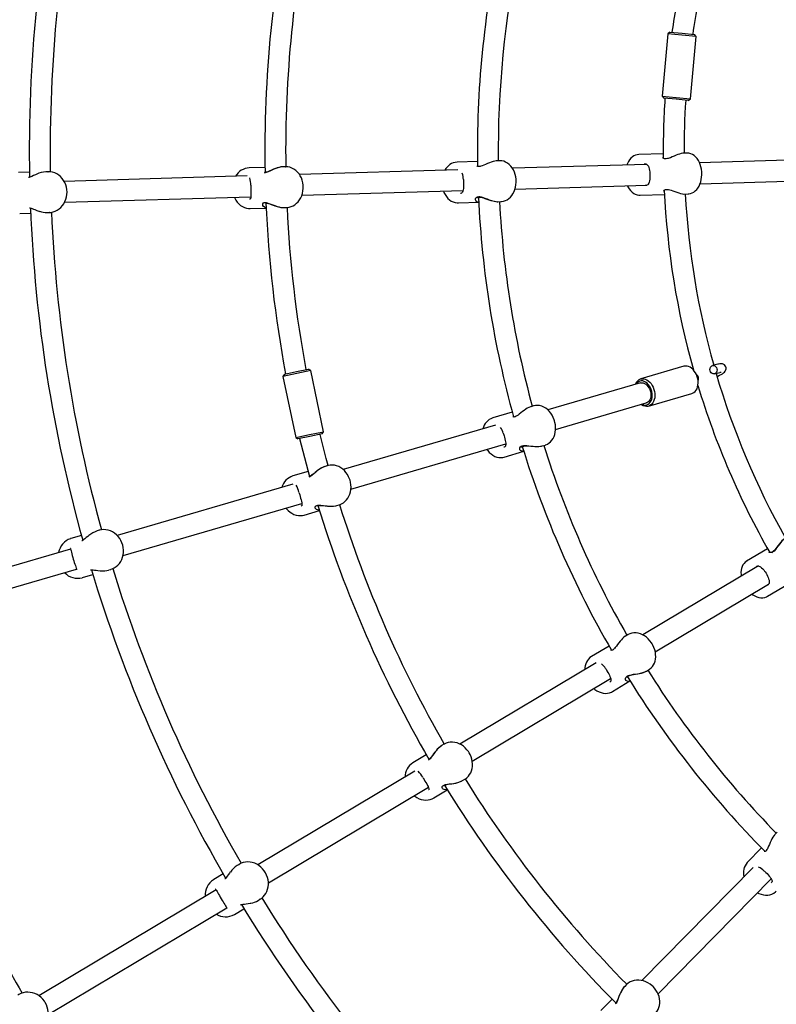
# Model space of a CAD drawing. Units: millimetres. Extents: x 3.5 to 33.8, y 10.6 to 24.6.
# Drawn here: x 11.3 to 12.1, y 18.5 to 19.5 of the extents above; entities that cross this region are included whole.
import ezdxf

# ---------------------------------------------------------------- set-up
doc = ezdxf.new("R2010")
doc.units = ezdxf.units.MM
doc.header["$LTSCALE"] = 190
doc.header["$PDSIZE"] = -1
doc.linetypes.add('SLD-Сплошная', pattern=[0])
doc.styles.get("Standard").update_dxf_attribs({"font": 'isocpeui.ttf'})
doc.dimstyles.new('ISO-25', dxfattribs={"dimtxt": 2.5, "dimasz": 2.5, "dimexe": 1.25, "dimexo": 0.625, "dimtad": 1, "dimtxsty": 'Standard', "dimcen": 2.5, "dimadec": 0, "dimazin": 0, "dimtfac": 1, "dimtmove": 0, "dimatfit": 3, "dimfxl": 1, "dimarcsym": 0})

# ---------------------------------------------------------------- blocks, each defined once
blk = doc.blocks.new('_D')
at = {"color": 0, "lineweight": -2, "transparency": 16777216}
for p, q in [((33.8322, 20.114), (33.8322, 10.6126)), ((7.5767, 19.364), (7.5767, 10.6126)), ((33.2622, 10.8026), (8.1467, 10.8026))]:
    blk.add_line(p, q, dxfattribs=at)
at = {"color": 0, "transparency": 16777216}
for points in [[(8.1467, 10.8976), (8.1467, 10.7076), (7.5767, 10.8026)], [(33.2622, 10.8976), (33.2622, 10.7076), (33.8322, 10.8026)]]:
    blk.add_solid(points, dxfattribs=at)
at = {"layer": 'Defpoints', "color": 0, "transparency": 16777216}
for p in [(33.8322, 20.114), (7.5767, 19.364), (7.5767, 10.8026)]:
    blk.add_point(p, dxfattribs=at)
at = {"color": 0, "transparency": 16777216, "insert": (20.7044, 11.6866), "char_height": 0.57, "attachment_point": 2}
blk.add_mtext('26,26м', dxfattribs=at)
blk = doc.blocks.new('*D5')
at = {"color": 0, "lineweight": -2, "transparency": 16777216}
for p, q in [((12.8167, 24.604), (4.2343, 24.604)), ((4.4243, 14.694), (4.4243, 24.034)), ((12.8167, 14.124), (4.2343, 14.124))]:
    blk.add_line(p, q, dxfattribs=at)
at = {"color": 0, "transparency": 16777216}
for points in [[(4.3293, 24.034), (4.5193, 24.034), (4.4243, 24.604)], [(4.3293, 14.694), (4.5193, 14.694), (4.4243, 14.124)]]:
    blk.add_solid(points, dxfattribs=at)
at = {"layer": 'Defpoints', "color": 0, "transparency": 16777216}
for p in [(4.4243, 24.604), (12.8167, 24.604), (12.8167, 14.124)]:
    blk.add_point(p, dxfattribs=at)
at = {"color": 0, "transparency": 16777216, "insert": (3.8823, 19.364), "char_height": 0.57, "attachment_point": 5, "rotation": 90}
blk.add_mtext('10,48м', dxfattribs=at)
blk = doc.blocks.new('*D6')
at = {"color": 0, "lineweight": -2, "transparency": 16777216}
for p, q in [((12.8167, 22.204), (5.9531, 22.204)), ((6.1431, 17.094), (6.1431, 21.634)), ((12.8167, 16.524), (5.9531, 16.524))]:
    blk.add_line(p, q, dxfattribs=at)
at = {"color": 0, "transparency": 16777216}
for points in [[(6.0481, 21.634), (6.2381, 21.634), (6.1431, 22.204)], [(6.0481, 17.094), (6.2381, 17.094), (6.1431, 16.524)]]:
    blk.add_solid(points, dxfattribs=at)
at = {"layer": 'Defpoints', "color": 0, "transparency": 16777216}
for p in [(6.1431, 22.204), (12.8167, 22.204), (12.8167, 16.524)]:
    blk.add_point(p, dxfattribs=at)
at = {"color": 0, "transparency": 16777216, "insert": (5.6011, 19.364), "char_height": 0.57, "attachment_point": 5, "rotation": 90}
blk.add_mtext('5,68м', dxfattribs=at)
blk = doc.blocks.new('*D7')
at = {"color": 0, "lineweight": -2, "transparency": 16777216}
for p, q in [((32.3382, 20.114), (32.3382, 12.202)), ((9.9767, 19.4648), (9.9767, 12.202)), ((10.5467, 12.392), (31.7682, 12.392))]:
    blk.add_line(p, q, dxfattribs=at)
at = {"color": 0, "transparency": 16777216}
for points in [[(10.5467, 12.487), (10.5467, 12.297), (9.9767, 12.392)], [(31.7682, 12.487), (31.7682, 12.297), (32.3382, 12.392)]]:
    blk.add_solid(points, dxfattribs=at)
at = {"layer": 'Defpoints', "color": 0, "transparency": 16777216}
for p in [(32.3382, 20.114), (9.9767, 19.4648), (32.3382, 12.392)]:
    blk.add_point(p, dxfattribs=at)
at = {"color": 0, "transparency": 16777216, "insert": (21.1574, 12.934), "char_height": 0.57, "attachment_point": 5}
blk.add_mtext('22,36м', dxfattribs=at)

msp = doc.modelspace()

# ---------------------------------------------------------------- linework, layer by layer
at = {"color": 7, "linetype": 'SLD-Сплошная', "lineweight": 25}
for p, q in [((11.9656, 19.4873), (11.9596, 19.4215)), ((11.9678, 19.4891), (11.9656, 19.4873)), ((11.9806, 19.4859), (11.9656, 19.4873)), ((11.9678, 19.4891), (11.9808, 19.4879)), ((11.9955, 19.4845), (11.9806, 19.4859)), ((11.9808, 19.4879), (11.9937, 19.4867)), ((11.9895, 19.4188), (11.9955, 19.4845)), ((11.9955, 19.4845), (11.9937, 19.4867)), ((11.9596, 19.4215), (11.9614, 19.4194)), ((11.9596, 19.4215), (11.9746, 19.4202)), ((11.9744, 19.4182), (11.9614, 19.4194)), ((11.9873, 19.417), (11.9744, 19.4182)), ((11.9746, 19.4202), (11.9895, 19.4188)), ((11.9873, 19.417), (11.9895, 19.4188)), ((11.9609, 19.3607), (11.9351, 19.3599)), ((11.9858, 19.3614), (11.9823, 19.3613)), ((11.5404, 19.3464), (11.5236, 19.3459)), ((11.562, 19.3471), (11.5593, 19.347)), ((11.5618, 19.3471), (11.562, 19.3471)), ((11.7647, 19.3526), (11.7432, 19.3519)), ((11.7881, 19.3533), (11.7849, 19.3532)), ((11.7879, 19.3533), (11.7881, 19.3533)), ((11.9434, 19.3495), (11.8016, 19.3454)), ((11.9414, 19.35), (11.941, 19.35)), ((12.1035, 19.3542), (11.9992, 19.3512)), ((11.2918, 19.3412), (11.2803, 19.3409)), ((11.3114, 19.3418), (11.3092, 19.3417)), ((11.3111, 19.3418), (11.3114, 19.3418)), ((11.5214, 19.3373), (11.3284, 19.3316)), ((11.744, 19.3437), (11.5768, 19.3389)), ((11.8043, 19.3235), (11.9436, 19.3275)), ((11.9997, 19.3292), (12.1103, 19.3324)), ((11.3289, 19.3097), (11.5255, 19.3154)), ((11.5794, 19.3169), (11.7495, 19.3219)), ((11.9364, 19.317), (11.9621, 19.3177)), ((11.9835, 19.3183), (11.9871, 19.3184)), ((11.5247, 19.3029), (11.5249, 19.3029)), ((11.5249, 19.3029), (11.5417, 19.3034)), ((11.5606, 19.304), (11.5633, 19.3041)), ((11.7445, 19.3089), (11.766, 19.3096)), ((11.7863, 19.3102), (11.7894, 19.3103)), ((11.2815, 19.2979), (11.293, 19.2982)), ((11.3104, 19.2987), (11.3126, 19.2988)), ((11.3129, 19.2988), (11.3126, 19.2988)), ((11.9827, 19.1365), (11.937, 19.1232)), ((12.0184, 19.1386), (12.0128, 19.1373)), ((11.574, 19.129), (11.5593, 19.1259)), ((11.5609, 19.1283), (11.5593, 19.1259)), ((11.5593, 19.1259), (11.5728, 19.0613)), ((11.5609, 19.1283), (11.5736, 19.131)), ((11.5736, 19.131), (11.5863, 19.1336)), ((11.5887, 19.1321), (11.574, 19.129)), ((11.5887, 19.1321), (11.5863, 19.1336)), ((11.6021, 19.0675), (11.5887, 19.1321)), ((11.9955, 19.1285), (11.9953, 19.129)), ((12.0149, 19.1285), (12.0205, 19.1299)), ((11.9367, 19.1189), (11.839, 19.0904)), ((11.9976, 19.1208), (11.9976, 19.1214)), ((11.9453, 19.0944), (11.9911, 19.1077)), ((11.8471, 19.0699), (11.9428, 19.0978)), ((11.8014, 19.0881), (11.7808, 19.082)), ((11.8239, 19.0947), (11.8209, 19.0938)), ((11.8238, 19.0946), (11.8239, 19.0947)), ((11.7837, 19.0743), (11.623, 19.0275)), ((11.5728, 19.0613), (11.5875, 19.0644)), ((11.5875, 19.0644), (11.6021, 19.0675)), ((11.6006, 19.0651), (11.5879, 19.0624)), ((11.6006, 19.0651), (11.6021, 19.0675)), ((11.5728, 19.0613), (11.5751, 19.0598)), ((11.5879, 19.0624), (11.5751, 19.0598)), ((11.6311, 19.0069), (11.7945, 19.0546)), ((11.833, 19.0525), (11.836, 19.0534)), ((11.7929, 19.0407), (11.8136, 19.0468)), ((11.5859, 19.0256), (11.5698, 19.0209)), ((11.6066, 19.0317), (11.604, 19.0309)), ((11.6064, 19.0316), (11.6066, 19.0317)), ((11.5698, 19.012), (11.3845, 18.958)), ((11.3905, 18.9368), (11.5793, 18.9918)), ((11.5819, 18.9796), (11.598, 18.9843)), ((11.6161, 18.9897), (11.6187, 18.9904)), ((11.5817, 18.9796), (11.5819, 18.9796)), ((11.3654, 18.9635), (11.3633, 18.9629)), ((11.3652, 18.9634), (11.3654, 18.9635)), ((11.3356, 18.9548), (11.3352, 18.9547)), ((11.3466, 18.958), (11.3356, 18.9548)), ((11.3352, 18.9436), (11.126, 18.8826)), ((12.071, 18.944), (12.0488, 18.9308)), ((11.1306, 18.861), (11.3413, 18.9225)), ((11.3754, 18.9216), (11.3775, 18.9222)), ((11.3778, 18.9223), (11.3775, 18.9222)), ((12.0612, 18.9258), (11.9393, 18.8531)), ((12.0591, 18.9252), (12.0589, 18.9251)), ((11.3476, 18.9135), (11.3587, 18.9167)), ((11.9524, 18.8352), (12.0721, 18.9067)), ((12.0709, 18.8939), (12.093, 18.9071)), ((11.9237, 18.8534), (11.921, 18.8517)), ((11.9236, 18.8533), (11.9237, 18.8534)), ((11.9036, 18.8413), (11.8851, 18.8303)), ((11.8899, 18.8236), (11.7462, 18.7378)), ((11.9431, 18.8149), (11.9458, 18.8165)), ((11.7591, 18.7199), (11.9053, 18.8071)), ((11.9073, 18.7934), (11.9257, 18.8045)), ((11.7293, 18.7377), (11.7269, 18.7363)), ((11.7291, 18.7376), (11.7293, 18.7377)), ((11.7107, 18.7266), (11.6964, 18.718)), ((11.6986, 18.7094), (11.5328, 18.6104)), ((11.749, 18.6994), (11.7514, 18.7008)), ((11.544, 18.5915), (11.7129, 18.6923)), ((11.7185, 18.6811), (11.7328, 18.6897)), ((11.7183, 18.681), (11.7185, 18.6811)), ((12.081, 18.645), (12.0788, 18.6427)), ((12.0646, 18.6283), (12.0495, 18.6129)), ((11.513, 18.611), (11.5111, 18.6099)), ((11.5128, 18.6108), (11.513, 18.611)), ((12.0558, 18.6076), (11.9383, 18.4884)), ((11.4962, 18.6009), (11.4863, 18.595)), ((11.4863, 18.595), (11.486, 18.5948)), ((11.9554, 18.4744), (12.0749, 18.5956)), ((11.4887, 18.5841), (11.3016, 18.4724)), ((11.3115, 18.4527), (11.5, 18.5652)), ((11.5332, 18.5729), (11.5351, 18.5741)), ((11.5353, 18.5742), (11.5351, 18.5741)), ((11.5083, 18.5581), (11.5182, 18.564)), ((11.922, 18.4841), (11.9201, 18.4822)), ((11.9218, 18.484), (11.922, 18.4841)), ((11.9068, 18.4687), (11.8951, 18.4567))]:
    msp.add_line(p, q, dxfattribs=at)
at = {"color": 7, "linetype": 'SLD-Сплошная', "lineweight": 25, "flags": 128}
for points in [[(11.9351, 19.3599), (11.9333, 19.3598), (11.9315, 19.3593), (11.9298, 19.3585), (11.9282, 19.3574), (11.9267, 19.3561), (11.9253, 19.3545), (11.9241, 19.3526), (11.923, 19.3505), (11.9224, 19.3489)], [(11.9823, 19.3613), (11.9815, 19.3613), (11.9798, 19.361), (11.9781, 19.3605), (11.9763, 19.3599), (11.9744, 19.3591), (11.9725, 19.3583), (11.9704, 19.3574), (11.9685, 19.3566), (11.9669, 19.356), (11.966, 19.3558), (11.9652, 19.3556), (11.964, 19.3554), (11.963, 19.3553), (11.9621, 19.3555), (11.9614, 19.3557), (11.9608, 19.3561), (11.9604, 19.3565), (11.9602, 19.3568), (11.9602, 19.3568)], [(12.0015, 19.3404), (12.0014, 19.3418), (12.0011, 19.3444), (12.0006, 19.3469), (11.9999, 19.3493), (11.999, 19.3517), (11.9979, 19.3538), (11.9965, 19.3558), (11.995, 19.3575), (11.9933, 19.359), (11.9917, 19.36), (11.9898, 19.3608), (11.9879, 19.3613), (11.9859, 19.3614), (11.9857, 19.3614)], [(11.5593, 19.347), (11.5576, 19.3468), (11.5539, 19.346), (11.5499, 19.3445), (11.5476, 19.3435), (11.5455, 19.3425), (11.5436, 19.3416), (11.5418, 19.3409), (11.5406, 19.3405), (11.5394, 19.3404)], [(11.5589, 19.347), (11.5571, 19.3468), (11.5553, 19.3464), (11.5533, 19.3458), (11.5514, 19.3452), (11.5494, 19.3444), (11.5474, 19.3435), (11.5455, 19.3426), (11.544, 19.342), (11.5427, 19.3415), (11.5423, 19.3414)], [(11.5808, 19.3261), (11.5807, 19.3276), (11.5804, 19.3302), (11.5797, 19.3328), (11.5788, 19.3352), (11.5777, 19.3375), (11.5763, 19.3396), (11.5747, 19.3415), (11.5729, 19.3432), (11.571, 19.3446), (11.5689, 19.3457), (11.5667, 19.3465), (11.5645, 19.3469), (11.5623, 19.3471), (11.5617, 19.347)], [(11.7682, 19.3476), (11.7675, 19.3474), (11.7665, 19.3472), (11.7657, 19.3472), (11.765, 19.3473), (11.7646, 19.3475), (11.7643, 19.3477), (11.7641, 19.3479), (11.7641, 19.348)], [(11.7848, 19.3532), (11.7846, 19.3532), (11.7829, 19.353), (11.7811, 19.3526), (11.7792, 19.352), (11.7773, 19.3513), (11.7753, 19.3505), (11.7733, 19.3496), (11.7713, 19.3488), (11.7697, 19.3481), (11.7684, 19.3477), (11.7682, 19.3476)], [(11.8055, 19.3323), (11.8054, 19.3338), (11.8051, 19.3364), (11.8045, 19.3389), (11.8037, 19.3414), (11.8026, 19.3437), (11.8013, 19.3458), (11.7999, 19.3478), (11.7982, 19.3495), (11.7964, 19.3509), (11.7944, 19.352), (11.7924, 19.3528), (11.7903, 19.3532), (11.7882, 19.3533), (11.7879, 19.3533)], [(11.9414, 19.3501), (11.9417, 19.3501), (11.9425, 19.35), (11.9432, 19.3497), (11.9439, 19.3492), (11.9446, 19.3485), (11.9451, 19.3475), (11.9457, 19.3462), (11.9461, 19.3447), (11.9464, 19.3431), (11.9466, 19.3417)], [(11.2994, 19.3393), (11.298, 19.3386), (11.2961, 19.3377), (11.2944, 19.3369), (11.2931, 19.3364), (11.2922, 19.336), (11.2915, 19.3358), (11.291, 19.3358), (11.2908, 19.3358), (11.2909, 19.3358)], [(11.3129, 19.2988), (11.3144, 19.2989), (11.3167, 19.2994), (11.319, 19.3002), (11.3211, 19.3012), (11.3231, 19.3026), (11.3249, 19.3042), (11.3266, 19.306), (11.328, 19.3081), (11.3292, 19.3103), (11.3302, 19.3127), (11.3309, 19.3152), (11.3313, 19.3177), (11.3314, 19.3204), (11.3312, 19.323), (11.3308, 19.3256), (11.3301, 19.3281), (11.329, 19.3305), (11.3278, 19.3327), (11.3263, 19.3348), (11.3245, 19.3366), (11.3226, 19.3382), (11.3206, 19.3395), (11.3184, 19.3406), (11.3161, 19.3413), (11.3137, 19.3417), (11.3114, 19.3418), (11.311, 19.3417)], [(11.5423, 19.3414), (11.5417, 19.3412), (11.5409, 19.341), (11.5403, 19.341), (11.54, 19.341), (11.5399, 19.3411), (11.5398, 19.3411), (11.5398, 19.3411)], [(11.9466, 19.3417), (11.9467, 19.3408), (11.9468, 19.339), (11.9468, 19.3372), (11.9468, 19.3355), (11.9466, 19.3338), (11.9463, 19.3323), (11.946, 19.3309), (11.9455, 19.3297), (11.945, 19.3288), (11.9444, 19.3281), (11.9436, 19.3275), (11.9429, 19.3273), (11.9419, 19.3271), (11.9417, 19.3271)], [(11.9871, 19.3185), (11.9878, 19.3185), (11.9896, 19.3188), (11.9914, 19.3194), (11.993, 19.3203), (11.9946, 19.3215), (11.9961, 19.3229), (11.9974, 19.3246), (11.9986, 19.3266), (11.9996, 19.3287), (12.0004, 19.3311), (12.001, 19.3335), (12.0013, 19.3361), (12.0015, 19.3386), (12.0015, 19.3404)], [(11.5254, 19.3275), (11.5255, 19.3265), (11.5255, 19.3247), (11.5256, 19.3228), (11.5256, 19.321), (11.5256, 19.3193), (11.5256, 19.3176), (11.5256, 19.3162), (11.5254, 19.3149), (11.5253, 19.314), (11.5251, 19.3134), (11.5249, 19.3131), (11.5248, 19.313), (11.5245, 19.3129), (11.5241, 19.3129)], [(11.5634, 19.3041), (11.5636, 19.3041), (11.5658, 19.3044), (11.568, 19.305), (11.57, 19.3058), (11.572, 19.307), (11.5738, 19.3085), (11.5755, 19.3101), (11.5769, 19.3121), (11.5782, 19.3142), (11.5792, 19.3165), (11.58, 19.3189), (11.5805, 19.3215), (11.5808, 19.3241), (11.5808, 19.3261)], [(11.7499, 19.3336), (11.75, 19.3326), (11.7501, 19.3308), (11.7501, 19.329), (11.7501, 19.3272), (11.75, 19.3256), (11.7499, 19.324), (11.7497, 19.3226), (11.7494, 19.3214), (11.749, 19.3204), (11.7487, 19.3198), (11.7482, 19.3194), (11.7478, 19.3192), (11.7472, 19.319), (11.7468, 19.319)], [(11.7895, 19.3104), (11.7902, 19.3104), (11.7922, 19.3107), (11.7942, 19.3113), (11.796, 19.3123), (11.7978, 19.3135), (11.7994, 19.3149), (11.8009, 19.3167), (11.8022, 19.3186), (11.8033, 19.3208), (11.8042, 19.3231), (11.8049, 19.3256), (11.8053, 19.3281), (11.8055, 19.3308), (11.8055, 19.3323)], [(11.9231, 19.3269), (11.9236, 19.3258), (11.9249, 19.3237), (11.9263, 19.3219), (11.9279, 19.3202), (11.9296, 19.3189), (11.9313, 19.318), (11.9332, 19.3173), (11.9351, 19.317), (11.9363, 19.317)], [(11.5081, 19.3149), (11.5084, 19.314), (11.5096, 19.3118), (11.5111, 19.3097), (11.5127, 19.3079), (11.5146, 19.3063), (11.5166, 19.305), (11.5187, 19.304), (11.5209, 19.3033), (11.5231, 19.303), (11.5247, 19.3029)], [(11.7288, 19.3213), (11.7293, 19.3199), (11.7305, 19.3176), (11.7319, 19.3156), (11.7334, 19.3137), (11.7352, 19.3121), (11.7371, 19.3109), (11.7391, 19.3099), (11.7411, 19.3093), (11.7432, 19.3089), (11.7444, 19.309)], [(11.7662, 19.3097), (11.7642, 19.3102), (11.7628, 19.3114), (11.7625, 19.3123), (11.7626, 19.3132), (11.763, 19.3142), (11.764, 19.3151), (11.7649, 19.3154), (11.766, 19.3156), (11.7673, 19.3155), (11.7687, 19.3152), (11.7706, 19.3147), (11.7726, 19.3139), (11.7748, 19.3131), (11.777, 19.3123), (11.7796, 19.3114), (11.7822, 19.3107), (11.7854, 19.3102), (11.7863, 19.3103)], [(11.7652, 19.3141), (11.7652, 19.3141), (11.7653, 19.3144), (11.7656, 19.3147), (11.766, 19.3149), (11.7666, 19.315), (11.7674, 19.3151), (11.7684, 19.315), (11.7696, 19.3147), (11.771, 19.3143), (11.7726, 19.3137), (11.7745, 19.313), (11.7766, 19.3123), (11.7787, 19.3116), (11.7808, 19.311), (11.7826, 19.3106), (11.7845, 19.3103), (11.786, 19.3102)], [(11.9612, 19.3215), (11.9612, 19.3216), (11.9614, 19.3218), (11.9617, 19.3223), (11.9624, 19.3227), (11.9631, 19.323), (11.964, 19.3232), (11.965, 19.3232), (11.9663, 19.3231), (11.9677, 19.3228), (11.9692, 19.3223), (11.971, 19.3217), (11.973, 19.321), (11.975, 19.3202), (11.9771, 19.3195), (11.9791, 19.3189), (11.981, 19.3185), (11.9826, 19.3183), (11.9834, 19.3184)], [(11.2918, 19.3036), (11.2918, 19.3036), (11.2921, 19.3036), (11.2927, 19.3035), (11.2935, 19.3033), (11.2946, 19.3029), (11.2959, 19.3024), (11.2975, 19.3018), (11.2994, 19.301), (11.3015, 19.3003), (11.3024, 19.3)], [(11.5418, 19.3038), (11.5407, 19.304), (11.5389, 19.3052), (11.5382, 19.3061), (11.538, 19.307), (11.5381, 19.308), (11.5388, 19.3089), (11.5394, 19.3092), (11.5404, 19.3094), (11.5415, 19.3093), (11.5428, 19.309), (11.5446, 19.3084), (11.5465, 19.3077), (11.5486, 19.3069), (11.5508, 19.306), (11.5534, 19.3051), (11.5561, 19.3044), (11.5596, 19.304), (11.5606, 19.304)], [(11.5408, 19.3086), (11.5408, 19.3087), (11.5409, 19.3087), (11.5411, 19.3088), (11.5415, 19.3088), (11.5421, 19.3088), (11.543, 19.3087), (11.5441, 19.3084), (11.5454, 19.3079), (11.547, 19.3073), (11.5489, 19.3066), (11.5509, 19.3059), (11.5531, 19.3052), (11.5552, 19.3046), (11.5571, 19.3042), (11.5591, 19.304), (11.5591, 19.304)], [(11.9911, 19.1077), (11.9918, 19.108), (11.9932, 19.1087), (11.9945, 19.1098), (11.9956, 19.1112), (11.9965, 19.1128), (11.9971, 19.1147), (11.9975, 19.1167), (11.9977, 19.1189), (11.9976, 19.1211), (11.9973, 19.1233), (11.9967, 19.1255), (11.9959, 19.1277), (11.9948, 19.1297), (11.9936, 19.1315), (11.9923, 19.1331), (11.9908, 19.1345), (11.9892, 19.1355), (11.9875, 19.1363), (11.9859, 19.1367), (11.9843, 19.1368), (11.9827, 19.1365)], [(12.0122, 19.137), (12.0132, 19.1373), (12.0142, 19.1373), (12.0152, 19.1369), (12.0162, 19.1361), (12.0169, 19.1351), (12.0174, 19.1339), (12.0176, 19.1327), (12.0175, 19.1314), (12.0171, 19.1303), (12.0164, 19.1294), (12.0156, 19.1288), (12.0146, 19.1285), (12.0135, 19.1285), (12.0125, 19.1289), (12.0115, 19.1297), (12.0108, 19.1307), (12.0103, 19.1318), (12.0101, 19.1331), (12.0102, 19.1343), (12.0106, 19.1355), (12.0113, 19.1364), (12.0122, 19.137)], [(12.0176, 19.1257), (12.0185, 19.1262), (12.0202, 19.1271), (12.0218, 19.1279), (12.0232, 19.1287), (12.0244, 19.1296), (12.0254, 19.1304), (12.0261, 19.1312), (12.0266, 19.1319), (12.027, 19.1327), (12.0272, 19.1338), (12.0272, 19.1349), (12.0269, 19.136), (12.0263, 19.1371), (12.0256, 19.1379), (12.0248, 19.1385), (12.024, 19.1388), (12.0232, 19.139), (12.0224, 19.1391), (12.0216, 19.1391), (12.0205, 19.139), (12.019, 19.1387), (12.0184, 19.1386)], [(11.9382, 19.0965), (11.9389, 19.0962), (11.9404, 19.0957), (11.9419, 19.0956), (11.9434, 19.0959), (11.9448, 19.0965), (11.946, 19.0974), (11.9471, 19.0986), (11.9479, 19.1001), (11.9486, 19.1018), (11.949, 19.1036), (11.9491, 19.1056), (11.949, 19.1077), (11.9487, 19.1098), (11.9481, 19.1119), (11.9472, 19.1139), (11.9462, 19.1157), (11.945, 19.1173), (11.9437, 19.1187), (11.9422, 19.1198), (11.9407, 19.1205), (11.9391, 19.121), (11.9376, 19.1211), (11.9361, 19.1208), (11.9361, 19.1208)], [(11.9367, 19.1189), (11.938, 19.1191), (11.9395, 19.119), (11.9409, 19.1185), (11.9423, 19.1177), (11.9436, 19.1166), (11.9447, 19.1152), (11.9458, 19.1136), (11.9466, 19.1119), (11.9472, 19.11), (11.9476, 19.1081), (11.9477, 19.1062), (11.9476, 19.1043), (11.9472, 19.1026), (11.9466, 19.1011), (11.9457, 19.0998), (11.9447, 19.0987), (11.9435, 19.098), (11.9428, 19.0978)], [(11.937, 19.1232), (11.9385, 19.1234), (11.9402, 19.1234), (11.9418, 19.123), (11.9435, 19.1222), (11.945, 19.1212), (11.9465, 19.1198), (11.9479, 19.1182), (11.9491, 19.1164), (11.9501, 19.1144), (11.951, 19.1122), (11.9515, 19.11), (11.9519, 19.1077), (11.952, 19.1055), (11.9518, 19.1034), (11.9514, 19.1013), (11.9507, 19.0995), (11.9499, 19.0979), (11.9488, 19.0965), (11.9475, 19.0954), (11.9461, 19.0946), (11.9446, 19.0942), (11.943, 19.0941), (11.9413, 19.0943), (11.9397, 19.0949), (11.938, 19.0958), (11.9375, 19.0962)], [(11.846, 19.0788), (11.8456, 19.0801), (11.8446, 19.0826), (11.8434, 19.0849), (11.842, 19.087), (11.8404, 19.089), (11.8386, 19.0908), (11.8367, 19.0923), (11.8346, 19.0935), (11.8325, 19.0944), (11.8303, 19.095), (11.8282, 19.0952), (11.8261, 19.0951), (11.824, 19.0947), (11.8237, 19.0946)], [(11.8208, 19.0937), (11.8206, 19.0937), (11.8189, 19.093), (11.8173, 19.0922), (11.8157, 19.0912), (11.814, 19.09), (11.8122, 19.0887), (11.8105, 19.0874), (11.8088, 19.0861), (11.8075, 19.085), (11.8063, 19.0842), (11.8061, 19.0841)], [(11.8061, 19.0841), (11.8055, 19.0838), (11.8045, 19.0833), (11.8037, 19.0831), (11.8031, 19.083), (11.8026, 19.0831), (11.8023, 19.0832), (11.8021, 19.0834), (11.802, 19.0835)], [(11.8361, 19.0535), (11.8367, 19.0536), (11.8386, 19.0545), (11.8404, 19.0556), (11.8419, 19.0569), (11.8433, 19.0586), (11.8445, 19.0604), (11.8455, 19.0624), (11.8463, 19.0647), (11.8468, 19.067), (11.8471, 19.0695), (11.8471, 19.0721), (11.8469, 19.0746), (11.8464, 19.0772), (11.846, 19.0788)], [(11.607, 19.0318), (11.605, 19.0393), (11.5985, 19.0646)], [(11.7919, 19.0659), (11.7922, 19.0651), (11.7928, 19.0633), (11.7933, 19.0616), (11.7937, 19.0599), (11.794, 19.0582), (11.7943, 19.0567), (11.7945, 19.0553), (11.7945, 19.054), (11.7944, 19.053), (11.7942, 19.0523), (11.7939, 19.0518), (11.7935, 19.0515), (11.7929, 19.0512), (11.7925, 19.0511)], [(11.5769, 19.0602), (11.5837, 19.0336), (11.5873, 19.0204)], [(11.7746, 19.0488), (11.7755, 19.0475), (11.7771, 19.0456), (11.779, 19.044), (11.781, 19.0426), (11.7831, 19.0415), (11.7852, 19.0407), (11.7874, 19.0403), (11.7895, 19.0402), (11.7916, 19.0404), (11.7928, 19.0408)], [(11.8137, 19.047), (11.8116, 19.0469), (11.81, 19.0477), (11.8095, 19.0485), (11.8093, 19.0494), (11.8095, 19.0505), (11.8102, 19.0516), (11.811, 19.0522), (11.812, 19.0526), (11.8133, 19.0528), (11.8147, 19.0529), (11.8167, 19.0529), (11.8189, 19.0527), (11.8212, 19.0524), (11.8235, 19.0522), (11.8263, 19.0519), (11.8289, 19.0519), (11.8322, 19.0523), (11.833, 19.0525)], [(11.8116, 19.051), (11.8116, 19.051), (11.8116, 19.0513), (11.8118, 19.0516), (11.8122, 19.0519), (11.8128, 19.0522), (11.8135, 19.0524), (11.8145, 19.0526), (11.8157, 19.0526), (11.8172, 19.0526), (11.8189, 19.0525), (11.8209, 19.0523), (11.8231, 19.0521), (11.8253, 19.0519), (11.8275, 19.0519), (11.8294, 19.0519), (11.8313, 19.0521), (11.8328, 19.0525)], [(11.604, 19.0309), (11.6024, 19.0304), (11.5991, 19.0286), (11.5956, 19.0261), (11.5937, 19.0246), (11.5918, 19.0231), (11.5902, 19.0218), (11.5887, 19.0207), (11.5876, 19.02), (11.5865, 19.0196)], [(11.6037, 19.0308), (11.602, 19.0302), (11.6003, 19.0294), (11.5986, 19.0283), (11.5969, 19.0272), (11.5951, 19.0259), (11.5934, 19.0246), (11.5918, 19.0232), (11.5905, 19.0222), (11.5894, 19.0215), (11.5891, 19.0212)], [(11.6302, 19.0162), (11.6297, 19.0176), (11.6287, 19.02), (11.6274, 19.0223), (11.6259, 19.0245), (11.6243, 19.0264), (11.6224, 19.0281), (11.6204, 19.0295), (11.6182, 19.0307), (11.616, 19.0316), (11.6137, 19.0321), (11.6114, 19.0323), (11.6092, 19.0322), (11.607, 19.0318), (11.6064, 19.0316)], [(11.5891, 19.0212), (11.5885, 19.0209), (11.5878, 19.0205), (11.5872, 19.0204), (11.5869, 19.0203), (11.5867, 19.0203), (11.5867, 19.0204), (11.5867, 19.0204)], [(11.6188, 18.9905), (11.6191, 18.9905), (11.6211, 18.9914), (11.6231, 18.9925), (11.6248, 18.9938), (11.6264, 18.9955), (11.6278, 18.9973), (11.629, 18.9994), (11.6299, 19.0016), (11.6306, 19.004), (11.631, 19.0064), (11.6312, 19.009), (11.6311, 19.0116), (11.6307, 19.0142), (11.6302, 19.0162)], [(11.5762, 19.0035), (11.5765, 19.0026), (11.577, 19.0008), (11.5775, 18.999), (11.578, 18.9973), (11.5785, 18.9956), (11.5789, 18.9941), (11.5792, 18.9926), (11.5794, 18.9914), (11.5794, 18.9904), (11.5794, 18.9898), (11.5793, 18.9895), (11.5792, 18.9894), (11.579, 18.9892), (11.5786, 18.9891)], [(11.5626, 18.987), (11.5631, 18.9862), (11.5649, 18.9844), (11.5668, 18.9827), (11.5689, 18.9814), (11.571, 18.9803), (11.5733, 18.9796), (11.5756, 18.9791), (11.5779, 18.979), (11.5801, 18.9792), (11.5817, 18.9796)], [(11.598, 18.9848), (11.5969, 18.9847), (11.5948, 18.9854), (11.594, 18.9861), (11.5935, 18.9869), (11.5934, 18.9879), (11.5938, 18.9889), (11.5944, 18.9894), (11.5952, 18.9898), (11.5963, 18.99), (11.5976, 18.99), (11.5995, 18.9899), (11.6016, 18.9897), (11.6038, 18.9894), (11.6061, 18.9892), (11.6089, 18.989), (11.6117, 18.989), (11.6152, 18.9894), (11.6161, 18.9897)], [(11.5959, 18.9892), (11.5959, 18.9892), (11.5959, 18.9893), (11.596, 18.9894), (11.5964, 18.9896), (11.597, 18.9897), (11.5979, 18.9898), (11.5991, 18.9897), (11.6005, 18.9897), (11.6022, 18.9895), (11.6041, 18.9893), (11.6063, 18.9891), (11.6086, 18.9889), (11.6108, 18.9889), (11.6127, 18.989), (11.6147, 18.9893), (11.6147, 18.9893)], [(11.3778, 18.9223), (11.3792, 18.9228), (11.3813, 18.9238), (11.3833, 18.9251), (11.3851, 18.9267), (11.3867, 18.9285), (11.3881, 18.9305), (11.3892, 18.9327), (11.3901, 18.935), (11.3907, 18.9375), (11.391, 18.94), (11.391, 18.9426), (11.3908, 18.9452), (11.3902, 18.9478), (11.3894, 18.9503), (11.3883, 18.9527), (11.387, 18.9549), (11.3854, 18.957), (11.3836, 18.9588), (11.3816, 18.9605), (11.3795, 18.9618), (11.3772, 18.9629), (11.3749, 18.9636), (11.3725, 18.9641), (11.3701, 18.9642), (11.3677, 18.964), (11.3654, 18.9635), (11.3651, 18.9634)], [(11.3545, 18.958), (11.3533, 18.957), (11.3517, 18.9557), (11.3502, 18.9545), (11.3492, 18.9537), (11.3483, 18.9531), (11.3477, 18.9527), (11.3473, 18.9525), (11.3471, 18.9525), (11.3471, 18.9525)], [(12.0894, 18.955), (12.0887, 18.9545), (12.0874, 18.9535), (12.0861, 18.9523), (12.0848, 18.9509), (12.0836, 18.9493), (12.0822, 18.9476), (12.0809, 18.9458), (12.0796, 18.9442), (12.0785, 18.9429), (12.0778, 18.9422), (12.0773, 18.9417), (12.0763, 18.9409), (12.0754, 18.9404), (12.0746, 18.9401), (12.0739, 18.9399), (12.0732, 18.94), (12.0726, 18.9401), (12.0723, 18.9403), (12.0723, 18.9403)], [(12.0894, 18.955), (12.0883, 18.9542), (12.0859, 18.952), (12.0834, 18.9489), (12.082, 18.9469), (12.0805, 18.9449), (12.0792, 18.9432), (12.0778, 18.9416), (12.0766, 18.9406), (12.0754, 18.9397)], [(11.335, 18.9442), (11.3351, 18.9442), (11.335, 18.9442), (11.3348, 18.9443), (11.3348, 18.9443), (11.335, 18.9441), (11.3352, 18.9436), (11.3355, 18.9428), (11.3358, 18.9417), (11.3361, 18.9403), (11.3365, 18.9386), (11.337, 18.9368), (11.3375, 18.9349), (11.338, 18.9331), (11.3386, 18.9313), (11.3391, 18.9295), (11.3397, 18.9278), (11.3402, 18.9263), (11.3407, 18.9248), (11.341, 18.9236), (11.3413, 18.9227), (11.3413, 18.9222), (11.3413, 18.9219), (11.3413, 18.9219)], [(12.0489, 18.9308), (12.0474, 18.9298), (12.0461, 18.9285), (12.0449, 18.927), (12.0441, 18.9252), (12.0434, 18.9233), (12.043, 18.9213), (12.0428, 18.9191), (12.0429, 18.9167), (12.0431, 18.915)], [(11.3561, 18.9216), (11.3561, 18.9216), (11.3564, 18.9217), (11.357, 18.9218), (11.3579, 18.9218), (11.359, 18.9217), (11.3604, 18.9215), (11.3621, 18.9213), (11.3641, 18.921), (11.3663, 18.9208), (11.3673, 18.9208)], [(12.0591, 18.9253), (12.0594, 18.9254), (12.0602, 18.9257), (12.0609, 18.9258), (12.0618, 18.9257), (12.0627, 18.9254), (12.0636, 18.9248), (12.0647, 18.924), (12.0658, 18.9229), (12.0669, 18.9216), (12.0678, 18.9205)], [(12.0678, 18.9205), (12.0683, 18.9197), (12.0693, 18.9182), (12.0702, 18.9167), (12.0709, 18.9151), (12.0716, 18.9136), (12.0721, 18.9122), (12.0725, 18.9108), (12.0727, 18.9095), (12.0727, 18.9084), (12.0725, 18.9075), (12.0721, 18.9067), (12.0715, 18.9061), (12.0708, 18.9055), (12.0706, 18.9054)], [(12.0545, 18.8962), (12.0554, 18.8954), (12.0575, 18.8942), (12.0597, 18.8933), (12.0619, 18.8926), (12.064, 18.8923), (12.0659, 18.8923), (12.0679, 18.8927), (12.0698, 18.8933), (12.0708, 18.8939)], [(11.9209, 18.8517), (11.9207, 18.8516), (11.9193, 18.8506), (11.9179, 18.8493), (11.9166, 18.8479), (11.9152, 18.8464), (11.9139, 18.8447), (11.9126, 18.843), (11.9113, 18.8413), (11.9102, 18.8399), (11.9093, 18.8388), (11.9091, 18.8387)], [(11.9491, 18.8436), (11.9483, 18.8448), (11.9468, 18.8469), (11.945, 18.8488), (11.9431, 18.8506), (11.9411, 18.8521), (11.9389, 18.8533), (11.9367, 18.8543), (11.9344, 18.8549), (11.9321, 18.8553), (11.9298, 18.8553), (11.9277, 18.855), (11.9257, 18.8543), (11.9238, 18.8534), (11.9236, 18.8533)], [(11.9091, 18.8387), (11.9086, 18.8382), (11.9078, 18.8375), (11.9071, 18.8371), (11.9065, 18.8369), (11.906, 18.8368), (11.9057, 18.8369), (11.9054, 18.837), (11.9053, 18.8371)], [(11.9458, 18.8166), (11.9464, 18.8169), (11.948, 18.8182), (11.9494, 18.8197), (11.9506, 18.8214), (11.9516, 18.8233), (11.9523, 18.8254), (11.9527, 18.8276), (11.9529, 18.83), (11.9528, 18.8324), (11.9525, 18.8349), (11.9519, 18.8374), (11.951, 18.8398), (11.9499, 18.8422), (11.9491, 18.8436)], [(11.9, 18.8175), (11.9005, 18.8168), (11.9014, 18.8152), (11.9024, 18.8136), (11.9032, 18.8121), (11.904, 18.8106), (11.9046, 18.8092), (11.9051, 18.8078), (11.9054, 18.8066), (11.9056, 18.8056), (11.9056, 18.8049), (11.9054, 18.8044), (11.9051, 18.8039), (11.9047, 18.8035), (11.9043, 18.8033)], [(11.9258, 18.8046), (11.9238, 18.8041), (11.9221, 18.8045), (11.9214, 18.8051), (11.9209, 18.8059), (11.9208, 18.807), (11.9213, 18.8082), (11.9219, 18.809), (11.9228, 18.8097), (11.9239, 18.8102), (11.9253, 18.8107), (11.9273, 18.8111), (11.9294, 18.8115), (11.9317, 18.8118), (11.934, 18.8121), (11.9367, 18.8126), (11.9393, 18.8133), (11.9424, 18.8145), (11.9431, 18.8149)], [(11.9228, 18.808), (11.9228, 18.808), (11.9227, 18.8083), (11.9229, 18.8087), (11.9231, 18.809), (11.9236, 18.8095), (11.9242, 18.8099), (11.9252, 18.8103), (11.9263, 18.8106), (11.9278, 18.811), (11.9295, 18.8113), (11.9315, 18.8116), (11.9336, 18.812), (11.9358, 18.8124), (11.938, 18.8129), (11.9398, 18.8134), (11.9415, 18.8141), (11.9429, 18.8148)], [(11.8875, 18.7965), (11.8887, 18.7955), (11.8908, 18.7941), (11.893, 18.793), (11.8953, 18.7922), (11.8975, 18.7916), (11.8998, 18.7914), (11.902, 18.7916), (11.9041, 18.792), (11.9061, 18.7928), (11.9072, 18.7934)], [(11.727, 18.7363), (11.7256, 18.7354), (11.7227, 18.7328), (11.72, 18.7296), (11.7185, 18.7276), (11.7171, 18.7257), (11.7159, 18.724), (11.7147, 18.7225), (11.7138, 18.7216), (11.7129, 18.7209)], [(11.7266, 18.7361), (11.7252, 18.7351), (11.7238, 18.7339), (11.7223, 18.7325), (11.721, 18.7309), (11.7196, 18.7292), (11.7183, 18.7275), (11.7171, 18.7258), (11.716, 18.7245), (11.7152, 18.7235), (11.7149, 18.7232)], [(11.7559, 18.7286), (11.7551, 18.7299), (11.7535, 18.732), (11.7518, 18.7339), (11.7498, 18.7356), (11.7477, 18.737), (11.7454, 18.7382), (11.7431, 18.7391), (11.7407, 18.7397), (11.7384, 18.74), (11.736, 18.7399), (11.7337, 18.7395), (11.7316, 18.7389), (11.7296, 18.7379), (11.7291, 18.7376)], [(11.7149, 18.7232), (11.7145, 18.7227), (11.7139, 18.7222), (11.7134, 18.7219), (11.713, 18.7218), (11.7129, 18.7217), (11.7129, 18.7217), (11.7129, 18.7218)], [(11.7514, 18.7009), (11.7517, 18.701), (11.7535, 18.7023), (11.7551, 18.7039), (11.7564, 18.7057), (11.7576, 18.7076), (11.7584, 18.7098), (11.7591, 18.7121), (11.7594, 18.7144), (11.7595, 18.7169), (11.7592, 18.7194), (11.7587, 18.7219), (11.758, 18.7244), (11.7569, 18.7268), (11.7559, 18.7286)], [(11.7069, 18.7028), (11.7074, 18.702), (11.7084, 18.7004), (11.7093, 18.6988), (11.7103, 18.6973), (11.7111, 18.6958), (11.7119, 18.6943), (11.7125, 18.693), (11.713, 18.6919), (11.7133, 18.691), (11.7135, 18.6903), (11.7134, 18.69), (11.7134, 18.6899), (11.7132, 18.6897), (11.7129, 18.6895)], [(11.7327, 18.6901), (11.7317, 18.6898), (11.7295, 18.6899), (11.7285, 18.6904), (11.7278, 18.6911), (11.7275, 18.692), (11.7276, 18.6931), (11.7281, 18.6937), (11.7288, 18.6943), (11.7298, 18.6948), (11.731, 18.6951), (11.7329, 18.6955), (11.7349, 18.6958), (11.7372, 18.6961), (11.7395, 18.6964), (11.7423, 18.697), (11.7449, 18.6977), (11.7482, 18.699), (11.749, 18.6995)], [(11.7296, 18.6939), (11.7295, 18.6939), (11.7295, 18.6939), (11.7297, 18.6941), (11.73, 18.6944), (11.7306, 18.6947), (11.7314, 18.6949), (11.7325, 18.6952), (11.7339, 18.6955), (11.7356, 18.6958), (11.7375, 18.696), (11.7397, 18.6964), (11.7419, 18.6968), (11.7441, 18.6974), (11.7459, 18.698), (11.7477, 18.6987), (11.7477, 18.6987)], [(11.6979, 18.6833), (11.6986, 18.6828), (11.7008, 18.6814), (11.703, 18.6803), (11.7054, 18.6795), (11.7078, 18.679), (11.7101, 18.6789), (11.7125, 18.679), (11.7147, 18.6795), (11.7168, 18.6803), (11.7182, 18.681)], [(12.0787, 18.6426), (12.0786, 18.6425), (12.0775, 18.6411), (12.0765, 18.6396), (12.0755, 18.6379), (12.0746, 18.6361), (12.0737, 18.6341), (12.0729, 18.6321), (12.072, 18.6301), (12.0713, 18.6285), (12.0707, 18.6273), (12.0706, 18.6271)], [(12.0706, 18.6271), (12.0702, 18.6265), (12.0696, 18.6256), (12.069, 18.625), (12.0685, 18.6247), (12.0681, 18.6245), (12.0677, 18.6245), (12.0674, 18.6245), (12.0674, 18.6246)], [(11.5353, 18.5743), (11.5366, 18.5751), (11.5384, 18.5766), (11.5399, 18.5784), (11.5413, 18.5803), (11.5424, 18.5825), (11.5432, 18.5848), (11.5438, 18.5872), (11.544, 18.5897), (11.544, 18.5922), (11.5437, 18.5947), (11.543, 18.5973), (11.5421, 18.5997), (11.541, 18.6021), (11.5395, 18.6043), (11.5379, 18.6063), (11.536, 18.6081), (11.534, 18.6097), (11.5318, 18.6111), (11.5295, 18.6121), (11.527, 18.6129), (11.5246, 18.6134), (11.5221, 18.6135), (11.5197, 18.6133), (11.5174, 18.6128), (11.5151, 18.6121), (11.513, 18.611), (11.5128, 18.6108)], [(11.5038, 18.603), (11.5029, 18.6017), (11.5016, 18.6), (11.5005, 18.5985), (11.4997, 18.5974), (11.4991, 18.5966), (11.4986, 18.5961), (11.4982, 18.5958), (11.498, 18.5957), (11.498, 18.5957)], [(12.0671, 18.6043), (12.0678, 18.6037), (12.0691, 18.6025), (12.0704, 18.6012), (12.0716, 18.5999), (12.0727, 18.5986), (12.0737, 18.5974), (12.0745, 18.5962), (12.0751, 18.5951), (12.0755, 18.5942), (12.0757, 18.5935), (12.0757, 18.5929), (12.0755, 18.5924), (12.0751, 18.5919), (12.0749, 18.5916)], [(11.4884, 18.5846), (11.4885, 18.5847), (11.4884, 18.5847), (11.4882, 18.5847), (11.4882, 18.5847), (11.4884, 18.5845), (11.4887, 18.5841), (11.4892, 18.5834), (11.4898, 18.5824), (11.4905, 18.5811), (11.4913, 18.5796), (11.4922, 18.578), (11.4932, 18.5763), (11.4941, 18.5747), (11.4951, 18.573), (11.4961, 18.5715), (11.497, 18.57), (11.498, 18.5686), (11.4988, 18.5674), (11.4995, 18.5662), (11.4999, 18.5655), (11.5001, 18.565), (11.5002, 18.5647), (11.5002, 18.5647)], [(12.0603, 18.5808), (12.0617, 18.5802), (12.0641, 18.5794), (12.0665, 18.5788), (12.0689, 18.5786), (12.0712, 18.5786), (12.0735, 18.579), (12.0756, 18.5797), (12.0775, 18.5807), (12.0792, 18.5819), (12.0801, 18.5828)], [(11.5146, 18.5681), (11.5146, 18.5681), (11.5148, 18.5683), (11.5154, 18.5685), (11.5162, 18.5687), (11.5173, 18.5689), (11.5187, 18.5691), (11.5205, 18.5693), (11.5225, 18.5696), (11.5246, 18.5699), (11.5255, 18.5701)], [(11.9201, 18.4822), (11.919, 18.4809), (11.9169, 18.4777), (11.915, 18.4739), (11.9141, 18.4716), (11.9132, 18.4694), (11.9125, 18.4675), (11.9117, 18.4657), (11.911, 18.4646), (11.9103, 18.4637)], [(11.9198, 18.4819), (11.9187, 18.4806), (11.9176, 18.479), (11.9166, 18.4773), (11.9156, 18.4754), (11.9148, 18.4734), (11.9139, 18.4714), (11.9131, 18.4695), (11.9125, 18.468), (11.9119, 18.4668), (11.9117, 18.4664)], [(11.9501, 18.482), (11.949, 18.483), (11.9469, 18.4847), (11.9447, 18.4861), (11.9424, 18.4872), (11.94, 18.4881), (11.9375, 18.4886), (11.935, 18.4889), (11.9326, 18.4889), (11.9302, 18.4886), (11.9279, 18.4879), (11.9258, 18.487), (11.9239, 18.4858), (11.9222, 18.4843), (11.9218, 18.4839)], [(11.9527, 18.454), (11.9529, 18.4542), (11.9543, 18.456), (11.9554, 18.4579), (11.9563, 18.4599), (11.9569, 18.4621), (11.9572, 18.4644), (11.9573, 18.4668), (11.957, 18.4692), (11.9564, 18.4716), (11.9556, 18.4739), (11.9545, 18.4762), (11.9531, 18.4784), (11.9515, 18.4805), (11.9501, 18.482)], [(11.3084, 18.4653), (11.3075, 18.4666), (11.3059, 18.4687), (11.3041, 18.4706), (11.302, 18.4722), (11.2998, 18.4736), (11.2975, 18.4746), (11.2951, 18.4754), (11.2926, 18.4759), (11.29, 18.4761), (11.2875, 18.476), (11.2851, 18.4755), (11.2827, 18.4748), (11.2805, 18.4737), (11.2794, 18.4731)], [(11.3021, 18.4367), (11.3037, 18.4377), (11.3055, 18.4393), (11.3072, 18.4411), (11.3086, 18.4432), (11.3097, 18.4454), (11.3106, 18.4477), (11.3112, 18.4502), (11.3115, 18.4527), (11.3115, 18.4553), (11.3112, 18.4579), (11.3105, 18.4604), (11.3096, 18.4628), (11.3085, 18.4651), (11.3084, 18.4653)], [(11.9117, 18.4664), (11.9114, 18.4659), (11.911, 18.4652), (11.9106, 18.4648), (11.9103, 18.4646), (11.9101, 18.4645), (11.9101, 18.4645), (11.9101, 18.4645)]]:
    msp.add_lwpolyline(points, dxfattribs=at)
at = {"color": 251, "linetype": 'SLD-Сплошная', "true_color": 0x636466}
msp.add_arc((12.8167, 19.364), 5.24, 90, 314.5535, dxfattribs=at)
at = {"color": 7, "linetype": 'SLD-Сплошная', "lineweight": 25}
for centre, radius, start, end in [((12.8167, 19.364), 1.5251, 167.5665, 181.0521), ((12.8167, 19.364), 1.5031, 167.7662, 180.8498), ((12.8167, 19.364), 1.2765, 167.5638, 181.0311), ((12.8167, 19.364), 1.2545, 167.8232, 180.7721), ((12.8167, 19.364), 1.0521, 167.8368, 180.9059), ((12.8167, 19.364), 1.0301, 168.1479, 180.595), ((12.8167, 19.364), 0.8339, 166.9302, 171.5238), ((12.8167, 19.364), 0.8559, 167.3812, 171.6075), ((12.8167, 19.364), 0.8559, 176.2953, 180.5363), ((12.8167, 19.364), 0.8339, 176.3353, 180.1807), ((12.8167, 19.364), 2.84, 180, 270), ((11.5245, 19.3287), 0.0172, 92.634, 151.3637), ((11.7442, 19.3364), 0.0156, 93.6727, 153.3286), ((11.31, 19.3183), 0.0234, 92.1255, 116.9042), ((11.4978, 19.328), 0.0276, 358.9974, 15.4441), ((11.7264, 19.3324), 0.0235, 2.7399, 19.3391), ((12.8167, 19.364), 1.0521, 182.6754, 195.4884), ((12.8167, 19.364), 0.8559, 182.7802, 195.6773), ((12.8167, 19.364), 0.8339, 183.1356, 195.7515), ((12.8167, 19.364), 1.5251, 182.2732, 195.6336), ((12.8167, 19.364), 1.2765, 182.475, 190.6261), ((12.8167, 19.364), 1.2545, 182.7343, 190.606), ((12.8167, 19.364), 1.0301, 182.9869, 195.1774), ((11.3098, 19.3198), 0.0211, 249.591, 271.7992), ((12.8167, 19.364), 1.5031, 182.4748, 195.4331), ((11.9792, 19.1198), 0.0185, 4.7253, 27.7736), ((11.9937, 19.1238), 0.00449, 326.9735, 62.0339), ((12.8167, 19.364), 0.8339, 196.3706, 209.3456), ((12.0233, 19.1191), 0.0111, 96.8273, 104.5185), ((11.9399, 19.1147), 0.00896, 108.885, 162.6973), ((11.9383, 19.1139), 0.00724, 107.8565, 149.9249), ((12.8167, 19.364), 0.8559, 196.8216, 209.7022), ((11.7857, 19.0672), 0.0156, 108.2551, 167.911), ((11.7695, 19.0589), 0.0235, 17.3223, 33.9215), ((12.8167, 19.364), 1.0521, 197.2579, 210.0708), ((12.8167, 19.364), 1.0301, 197.5693, 209.7598), ((11.575, 19.0044), 0.0172, 107.2164, 165.9461), ((11.5494, 18.9971), 0.0276, 13.5799, 30.0265), ((12.8167, 19.364), 1.2765, 197.0574, 210.196), ((12.8167, 19.364), 1.2545, 197.3173, 209.937), ((11.3701, 18.9404), 0.0234, 106.708, 131.4866), ((11.3412, 18.9366), 0.019, 108.5018, 170.091), ((11.3426, 18.9317), 0.0189, 223.1322, 284.944), ((12.8167, 19.364), 1.5251, 196.8561, 210.2174), ((11.3694, 18.9418), 0.0211, 264.1734, 286.3817), ((12.8167, 19.364), 1.5031, 197.0563, 210.0152), ((11.8936, 18.8172), 0.0156, 122.8376, 182.4935), ((11.88, 18.8051), 0.0235, 31.9047, 48.504), ((12.8167, 19.364), 1.0301, 212.1517, 224.3423), ((12.8167, 19.364), 1.0521, 211.8404, 224.6533), ((11.7055, 18.7034), 0.0172, 121.7989, 180.5285), ((11.6826, 18.6898), 0.0276, 28.1623, 44.6089), ((12.8167, 19.364), 1.2545, 211.8991, 224.5192), ((12.8167, 19.364), 1.2765, 211.6396, 224.7784), ((12.8167, 19.364), 1.7717, 203.6077, 210.1086), ((11.5233, 18.5898), 0.0234, 121.2904, 146.069), ((12.061, 18.6024), 0.0156, 137.42, 197.0759), ((12.0509, 18.5872), 0.0235, 46.4871, 63.0864), ((11.4963, 18.5789), 0.019, 123.0843, 184.6735), ((12.8167, 19.364), 1.5031, 211.6387, 224.5972), ((12.8167, 19.364), 1.5251, 211.4388, 224.7986), ((11.5223, 18.591), 0.0211, 278.7558, 300.9641), ((11.4989, 18.5745), 0.0189, 237.7146, 299.5264)]:
    msp.add_arc(centre, radius, start, end, dxfattribs=at)

# ---------------------------------------------------------------- dimensions: what is measured, and where the dimension line sits
at = {"color": 251, "true_color": 0x636466}
dim = msp.add_linear_dim(base=(4.4243, 24.604), p1=(12.8167, 14.124), p2=(12.8167, 24.604), angle=90, dimstyle='ISO-25', override={"dimtxt": 0.57, "dimasz": 0.57, "dimexe": 0.19, "dimexo": 0, "dimgap": 0.2, "dimzin": 1, "dimpost": 'м', "dimadec": 2, "dimtdec": 3, "dimtzin": 1}, dxfattribs=at)
dim.commit()
dim.dimension.update_dxf_attribs({"geometry": '*D5', "text_midpoint": (3.8823, 19.364)})
dim = msp.add_linear_dim(base=(6.1431, 22.204), p1=(12.8167, 16.524), p2=(12.8167, 22.204), angle=90, dimstyle='ISO-25', override={"dimtxt": 0.57, "dimasz": 0.57, "dimexe": 0.19, "dimexo": 0, "dimgap": 0.2, "dimzin": 1, "dimpost": 'м', "dimadec": 2, "dimtdec": 3, "dimtzin": 1})
dim.commit()
dim.dimension.update_dxf_attribs({"geometry": '*D6', "text_midpoint": (5.6011, 19.364)})
dim = msp.add_linear_dim(base=(7.5767, 10.8026), p1=(33.8322, 20.114), p2=(7.5767, 19.364), dimstyle='ISO-25', override={"dimtxt": 0.57, "dimasz": 0.57, "dimexe": 0.19, "dimexo": 0, "dimgap": 0.2, "dimzin": 1, "dimpost": 'м', "dimadec": 2, "dimtdec": 3, "dimtzin": 1}, dxfattribs=at)
dim.commit()
dim.dimension.update_dxf_attribs({"geometry": '_D', "text_midpoint": (20.7044, 10.8026), "dimtype": 160})
dim = msp.add_linear_dim(base=(32.3382, 12.392), p1=(9.9767, 19.4648), p2=(32.3382, 20.114), dimstyle='ISO-25', override={"dimtxt": 0.57, "dimasz": 0.57, "dimexe": 0.19, "dimexo": 0, "dimgap": 0.2, "dimzin": 1, "dimpost": 'м', "dimadec": 2, "dimtdec": 3, "dimtzin": 1})
dim.commit()
dim.dimension.update_dxf_attribs({"geometry": '*D7', "text_midpoint": (21.1574, 12.934)})

doc.saveas('drawing.dxf')
